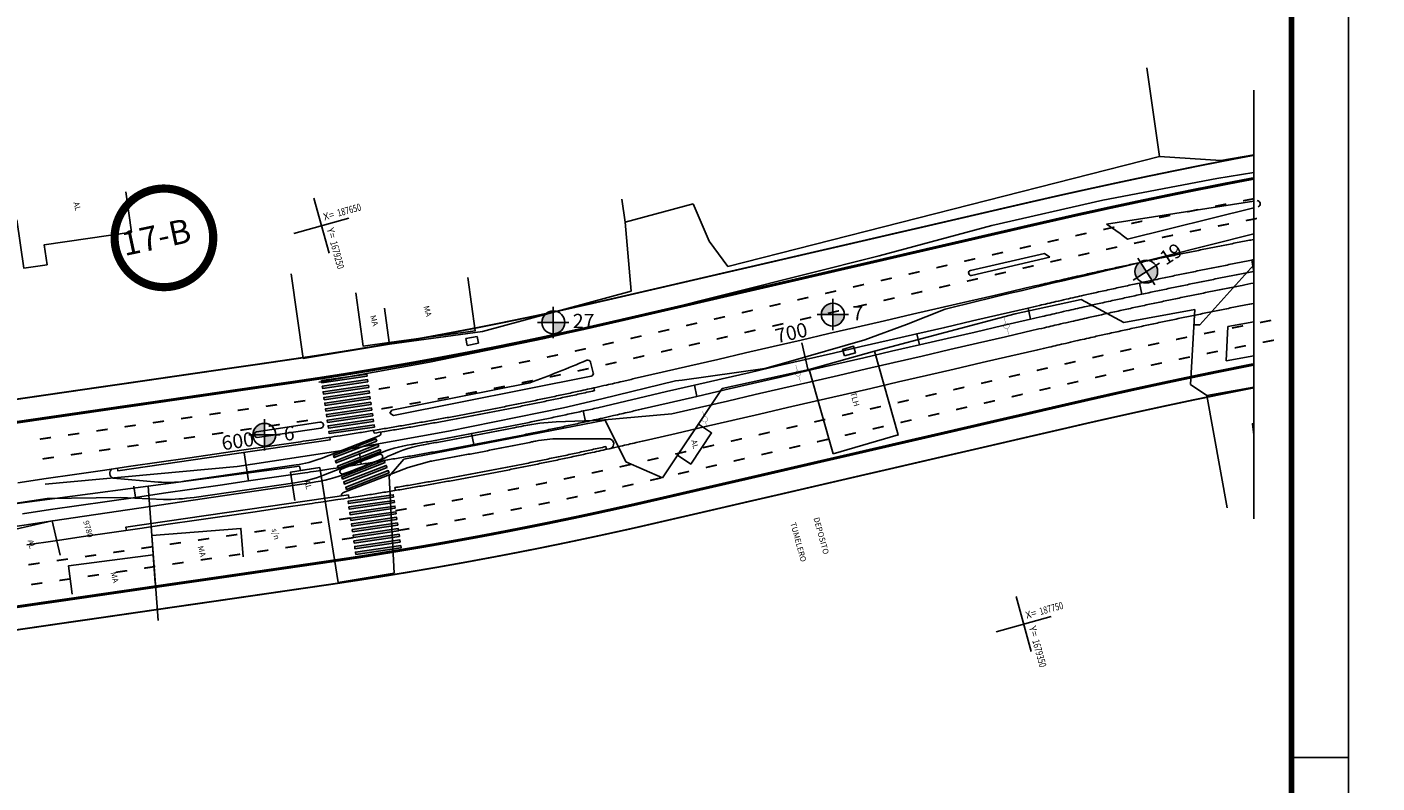
# Model space of a CAD drawing. Extents: x 190436 to 192435, y 1674931 to 1676452.
# Drawn here: x 191045 to 191282, y 1675224 to 1675356 of the extents above; entities that cross this region are included whole.
import ezdxf
from ezdxf.enums import TextEntityAlignment as Align

# ---------------------------------------------------------------- set-up
doc = ezdxf.new("R2010")
doc.units = 0
doc.header["$MEASUREMENT"] = 0
doc.layers.get('0').update_dxf_attribs({"linetype": 'CONTINUOUS'})
for name, color, linetype in [('BALT_POSTE-MADEIRA', 252, 'CONTINUOUS'), ('COORDENADAS', 7, 'CONTINUOUS'), ('EIXO_PIRES_12SET00', 7, 'CONTINUOUS'), ('SERT_DIVISAS', 251, 'CONTINUOUS'), ('SERT_EDIFICACAO', 251, 'CONTINUOUS'), ('SERT_ESTRADA', 170, 'CONTINUOUS'), ('SERT_NUMERACAO', 7, 'CONTINUOUS'), ('SERT_PARADA', 251, 'CONTINUOUS'), ('SERT_POSTE-MADEIRA', 251, 'CONTINUOUS'), ('SERT_TEXTO-EDIF', 7, 'CONTINUOUS'), ('SERTORIO_BORDO_RUA', 7, 'CONTINUOUS'), ('SERTORIO_ESTAÇAO', 7, 'CONTINUOUS'), ('SERTORIO_PASSEIO', 7, 'CONTINUOUS'), ('SERTORIO_PINT_PISTA', 7, 'CONTINUOUS'), ('SERTORIO_PROJETO', 7, 'CONTINUOUS'), ('SOND-FURO', 2, 'CONTINUOUS'), ('SOND-TEXTOR100', 20, 'CONTINUOUS'), ('TEC-FORMATO', 1, 'CONTINUOUS')]:
    doc.layers.add(name, color=color, linetype=linetype)
doc.styles.add('ROMANS', font='romans')
doc.styles.add('ROMANS-R80', font='romans.shx', dxfattribs={"height": 2})
doc.styles.add('SWIS721BLKBT', font='swissk.TTF')
doc.styles.add('X', font='ROMANS.SHX', dxfattribs={"width": 0.75, "height": 5})

# ---------------------------------------------------------------- blocks, each defined once
blk = doc.blocks.new('SOND-FUROS')
at = {"layer": 'SOND-FURO', "ltscale": 4000}
h = blk.add_hatch(color=20, dxfattribs=at)
h.paths.add_polyline_path([(0, 2, 0.414214), (-2, 0), (0, 0)])
h.paths.add_polyline_path([(2, 0), (0, 0), (0, -2, 0.414214)])
at = {"layer": 'SOND-FURO', "color": 20, "ltscale": 4000}
for p, q in [((0, 2.75), (0, -2.75)), ((-2.75, 0), (2.75, 0))]:
    blk.add_line(p, q, dxfattribs=at)
blk.add_circle((0, 0), 2, dxfattribs=at)
at = {"layer": 'SOND-TEXTOR100', "color": 20, "ltscale": 4000, "style": 'ROMANS-R80'}
blk.add_attdef('-', (3.42, -0.99), '', height=2.5, rotation=360, dxfattribs=at)
blk = doc.blocks.new('COORD')
for points in [[(0, -20), (0, 20)], [(-20, 0), (20, 0)]]:
    blk.add_lwpolyline(points)
for s, rotation, p in [('X=', 90, (-3, 3)), ('Y=', 359.99, (3, 3))]:
    blk.add_text(s, height=5, rotation=rotation).set_placement(p)
at = {"style": 'X', "width": 0.75}
blk.add_attdef('00.000', (-3.02, 13.09), '', height=5, rotation=90, dxfattribs=at)
blk.add_attdef('00.000', (12.72, 2.72), '', height=5, dxfattribs=at)
blk = doc.blocks.new('PTM')
at = {"layer": 'BALT_POSTE-MADEIRA', "const_width": 0.05}
for points in [[(-1.5, 0), (-0.48, 0)], [(0.48, 0), (1.5, 0)]]:
    blk.add_lwpolyline(points, dxfattribs=at)
blk.add_lwpolyline([(-0.48, 0, 1), (0.48, 0, 1)], format="xyb", close=True, dxfattribs=at)
blk = doc.blocks.new('PINTURA-PISTA')
at = {"const_width": 0.3}
blk.add_lwpolyline([(0, 0), (2, 0)], dxfattribs=at)
blk = doc.blocks.new('A$C10BA25B9')
at = {"layer": 'EIXO_PIRES_12SET00', "ltscale": 4000}
blk.add_lwpolyline([(1189.85, 271.82, 0), (1191.4, 274.76, -0.000001)], format="xyb", dxfattribs=at)
at = {"layer": 'SERTORIO_PROJETO', "ltscale": 4000}
for points in [[(1184.98, 274.38, 0), (1186.53, 277.32, -0.000001)], [(1194.71, 269.26, 0), (1196.26, 272.2, -0.000001)]]:
    blk.add_lwpolyline(points, format="xyb", dxfattribs=at)

msp = doc.modelspace()

# ---------------------------------------------------------------- hatches: boundary and pattern name
at = {"layer": 'SERTORIO_ESTAÇAO', "ltscale": 4000}
for points in [[(191096.92, 1675294.4), (191096.97, 1675294), (191104.89, 1675295.15), (191104.83, 1675295.54)], [(191097.06, 1675293.41), (191097.12, 1675293.01), (191105.03, 1675294.16), (191104.98, 1675294.56)], [(191105.18, 1675293.17), (191105.12, 1675293.57), (191097.2, 1675292.42), (191097.26, 1675292.02)], [(191097.35, 1675291.43), (191097.4, 1675291.03), (191105.32, 1675292.18), (191105.26, 1675292.58)], [(191105.46, 1675291.19), (191105.41, 1675291.59), (191097.49, 1675290.44), (191097.55, 1675290.04)], [(191097.63, 1675289.45), (191097.69, 1675289.05), (191105.61, 1675290.2), (191105.55, 1675290.6)], [(191097.78, 1675288.46), (191097.83, 1675288.06), (191105.75, 1675289.21), (191105.69, 1675289.61)], [(191105.9, 1675288.22), (191105.84, 1675288.62), (191097.92, 1675287.47), (191097.98, 1675287.07)], [(191098.06, 1675286.48), (191098.12, 1675286.08), (191106.04, 1675287.23), (191105.98, 1675287.63)], [(191098.21, 1675285.49), (191098.27, 1675285.09), (191106.18, 1675286.24), (191106.12, 1675286.64)], [(191106.59, 1675283.8), (191106.45, 1675284.17), (191098.99, 1675281.27), (191099.14, 1675280.9)], [(191106.96, 1675282.87), (191106.81, 1675283.24), (191099.35, 1675280.34), (191099.5, 1675279.97)], [(191107.32, 1675281.94), (191107.17, 1675282.31), (191099.72, 1675279.41), (191099.86, 1675279.04)], [(191108.07, 1675280.02), (191107.92, 1675280.39), (191100.47, 1675277.49), (191100.61, 1675277.12)], [(191108.4, 1675279.17), (191108.25, 1675279.54), (191100.8, 1675276.64), (191100.94, 1675276.26)], [(191108.76, 1675278.23), (191108.61, 1675278.61), (191101.16, 1675275.71), (191101.3, 1675275.33)], [(191101.58, 1675273.24), (191101.64, 1675272.85), (191109.55, 1675273.99), (191109.49, 1675274.39)], [(191109.7, 1675273.01), (191109.64, 1675273.4), (191101.72, 1675272.25), (191101.78, 1675271.86)], [(191109.78, 1675272.41), (191101.87, 1675271.26), (191101.92, 1675270.87), (191109.84, 1675272.02)], [(191109.93, 1675271.42), (191102.01, 1675270.27), (191102.07, 1675269.88), (191109.98, 1675271.03)], [(191110.07, 1675270.43), (191102.15, 1675269.28), (191102.21, 1675268.89), (191110.13, 1675270.04)], [(191110.21, 1675269.44), (191102.3, 1675268.29), (191102.35, 1675267.9), (191110.27, 1675269.05)], [(191110.36, 1675268.45), (191102.44, 1675267.3), (191102.5, 1675266.91), (191110.41, 1675268.06)], [(191110.5, 1675267.46), (191102.58, 1675266.31), (191102.64, 1675265.92), (191110.56, 1675267.07)], [(191110.64, 1675266.47), (191102.73, 1675265.32), (191102.78, 1675264.93), (191110.7, 1675266.08)], [(191110.79, 1675265.48), (191102.87, 1675264.33), (191102.93, 1675263.94), (191110.85, 1675265.09)]]:
    msp.add_hatch(color=256, dxfattribs=at).paths.add_polyline_path(points)

# ---------------------------------------------------------------- linework, layer by layer
at = {"color": 1, "ltscale": 4000, "const_width": 1.44}
msp.add_lwpolyline([(191060.77, 1675318.08, 1), (191077.85, 1675320.72, 1)], format="xyb", close=True, dxfattribs=at)
at = {"layer": 'EIXO_PIRES_12SET00', "ltscale": 4000}
for points in [[(191260.24, 1675313.52), (191259.86, 1675315.49)], [(191240.64, 1675309.53), (191240.22, 1675311.48)], [(191221.14, 1675305.15), (191220.69, 1675307.1)], [(191182.17, 1675296.13), (191181.04, 1675301.01)], [(191201.65, 1675300.64), (191201.2, 1675302.59)], [(191162.68, 1675291.63), (191162.23, 1675293.57)], [(191143.18, 1675287.17), (191142.75, 1675289.12)], [(191123.58, 1675283.17), (191123.21, 1675285.14)], [(191084.11, 1675276.8), (191083.39, 1675281.75)], [(191103.88, 1675279.74), (191103.57, 1675281.72)], [(191064.32, 1675273.93), (191064.03, 1675275.91)]]:
    msp.add_lwpolyline(points, dxfattribs=at)
msp.add_lwpolyline([(191044.52, 1675271.06), (191049.47, 1675271.78), (191054.42, 1675272.5), (191059.37, 1675273.21), (191064.32, 1675273.93), (191069.26, 1675274.65), (191074.21, 1675275.37), (191079.16, 1675276.09), (191084.11, 1675276.8), (191089.06, 1675277.52), (191094.01, 1675278.24, 0.000837), (191096, 1675278.53, 0.000568), (191098.94, 1675278.97, 0.001215), (191101.03, 1675279.29, 0.000892), (191103.88, 1675279.74, 0.000894), (191106.35, 1675280.14, 0.000893), (191108.81, 1675280.55, 0.000893), (191111.28, 1675280.96, 0.000893), (191113.74, 1675281.39, 0.000893), (191116.21, 1675281.82, 0.000893), (191118.67, 1675282.26, 0.000893), (191121.13, 1675282.71, 0.000893), (191123.58, 1675283.17, 0.000893), (191126.04, 1675283.64, 0.000893), (191128.49, 1675284.12, 0.000893), (191130.94, 1675284.6, 0.000893), (191133.4, 1675285.1, 0.000893), (191135.84, 1675285.6, 0.000893), (191138.29, 1675286.12, 0.000893), (191140.77, 1675286.64, 0.000915), (191143.18, 1675287.17, 0.000871), (191146.17, 1675287.82, 0.001373), (191148.06, 1675288.25, 0.000328), (191150.82, 1675288.88, 0.000425), (191152.94, 1675289.37), (191157.81, 1675290.5), (191162.68, 1675291.63), (191167.56, 1675292.75), (191172.43, 1675293.88), (191177.3, 1675295.01), (191182.17, 1675296.13), (191187.04, 1675297.26), (191191.91, 1675298.39), (191196.78, 1675299.52), (191201.65, 1675300.64), (191206.53, 1675301.77), (191211.4, 1675302.9), (191216.27, 1675304.02), (191221.14, 1675305.15, -0.000038), (191223.13, 1675305.61, -0.000027), (191226, 1675306.27, -0.000869), (191227.83, 1675306.69, -0.000522), (191230.88, 1675307.38, -0.000728), (191233.13, 1675307.89, -0.000625), (191235.76, 1675308.47, -0.000625), (191238.2, 1675309, -0.000625), (191240.64, 1675309.53, -0.000625), (191243.09, 1675310.05, -0.000625), (191245.53, 1675310.56, -0.000625), (191247.98, 1675311.07, -0.000625), (191250.43, 1675311.57, -0.000625), (191252.88, 1675312.07, -0.000625), (191255.33, 1675312.56, -0.000625), (191257.79, 1675313.04, -0.000623), (191260.23, 1675313.52, -0.000625)], format="xyb", dxfattribs=at)
at = {"layer": 'SERT_DIVISAS'}
for p, q in [((191243.71, 1675333.67), (191241.5, 1675349.18)), ((191254.43, 1675332.93), (191260.23, 1675333.92)), ((191168.09, 1675314.38), (191243.71, 1675333.67)), ((191243.71, 1675333.67), (191254.43, 1675332.93)), ((191150.1, 1675322.15), (191149.52, 1675326.2)), ((191150.1, 1675322.15), (191162, 1675325.35)), ((191162, 1675325.35), (191164.85, 1675318.82)), ((191150.1, 1675322.15), (191151.17, 1675310.03)), ((191164.85, 1675318.82), (191168.09, 1675314.38)), ((191093.7, 1675298.28), (191091.59, 1675313.12)), ((191260.23, 1675314.67), (191250.78, 1675304.14)), ((191151.17, 1675310.03), (191125.12, 1675302.99)), ((191229.97, 1675308.6), (191218.44, 1675306.1)), ((191237.49, 1675304.57), (191229.97, 1675308.6)), ((191218.44, 1675306.1), (191193.81, 1675299.54)), ((191249.93, 1675306.87), (191237.49, 1675304.57)), ((191249.93, 1675306.87), (191249.14, 1675293.72)), ((191250.78, 1675304.14), (191249.77, 1675304.14)), ((191125.12, 1675302.99), (191108.83, 1675300.76)), ((191093.7, 1675298.28), (191108.83, 1675300.76)), ((191182.33, 1675296.31), (191167.1, 1675293.02)), ((191249.14, 1675293.72), (191252.01, 1675291.76)), ((191167.1, 1675293.02), (191156.64, 1675277.33)), ((191252.01, 1675291.76), (191260.23, 1675293.26)), ((191252.01, 1675291.76), (191255.58, 1675272.08)), ((191146.58, 1675287.43), (191111.32, 1675280.63)), ((191150.2, 1675280.13), (191146.58, 1675287.43)), ((191111.32, 1675280.63), (191108.74, 1675277.64)), ((191150.2, 1675280.13), (191156.64, 1675277.33)), ((191093.05, 1675279.42), (191066.56, 1675275.87)), ((191093.23, 1675278.62), (191093.05, 1675279.42)), ((191096.62, 1675279.16), (191093.23, 1675278.62)), ((191096.62, 1675279.16), (191099.81, 1675259.03)), ((191109.67, 1675260.67), (191108.74, 1675277.64)), ((191066.56, 1675275.87), (191039.56, 1675272.33)), ((191066.56, 1675275.87), (191068.28, 1675252.34)), ((191109.67, 1675260.67), (191099.81, 1675259.03))]:
    msp.add_line(p, q, dxfattribs=at)
at = {"layer": 'SERT_EDIFICACAO'}
for points in [[(191043.56, 1675322.58), (191044.77, 1675314.11), (191048.85, 1675314.69), (191048.35, 1675318.2), (191063.63, 1675320.37), (191062.62, 1675327.46)], [(191107.97, 1675307.08), (191108.79, 1675301.07), (191123.83, 1675303.13), (191122.55, 1675312.48)], [(191102.95, 1675309.75), (191104.23, 1675300.41), (191108.79, 1675301.07)], [(191260.23, 1675284.91), (191259.98, 1675286.84), (191260.23, 1675286.88)], [(191092.24, 1675273.4), (191091.46, 1675278.34), (191096.62, 1675279.16), (191097.37, 1675274.41)], [(191041.8, 1675261.43), (191040.51, 1675267.71), (191049.75, 1675269.81), (191051.12, 1675263.81)], [(191067.55, 1675262.26), (191067.19, 1675267.24), (191082.81, 1675268.48), (191083.21, 1675263.49)], [(191067.8, 1675258.87), (191067.44, 1675263.86), (191052.62, 1675261.94), (191053.26, 1675256.98)]]:
    msp.add_lwpolyline(points, dxfattribs=at)
for points in [[(191186.53, 1675281.57), (191182.33, 1675296.31), (191193.81, 1675299.54), (191197.96, 1675284.86)], [(191162.93, 1675286.76), (191159.29, 1675281.31), (191161.61, 1675279.76), (191165.24, 1675285.21)]]:
    msp.add_lwpolyline(points, close=True, dxfattribs=at)
at = {"layer": 'SERT_ESTRADA'}
for p, q in [((191253.75, 1675329.78), (191233.79, 1675325.98)), ((191260.23, 1675330.85), (191253.75, 1675329.78)), ((191233.79, 1675325.98), (191214.34, 1675321.56)), ((191260.23, 1675325.83), (191234.43, 1675321.79)), ((191238.09, 1675319.17), (191260.23, 1675324.67)), ((191214.34, 1675321.56), (191194.61, 1675316.27)), ((191236.6, 1675314.15), (191260.23, 1675320.12)), ((191155.54, 1675306.45), (191194.61, 1675316.27)), ((191223.56, 1675316.68), (191210.59, 1675313.7)), ((191210.8, 1675312.78), (191224.51, 1675316.02)), ((191224.51, 1675316.02), (191223.56, 1675316.68)), ((191135.96, 1675301.74), (191155.54, 1675306.45)), ((191206.15, 1675306.89), (191199.37, 1675304.22)), ((191199.37, 1675304.22), (191192.11, 1675301.54)), ((191255.41, 1675297.87), (191255.67, 1675303.86)), ((191255.67, 1675303.86), (191260.23, 1675304.66)), ((191115.82, 1675297.61), (191135.96, 1675301.74)), ((191192.11, 1675301.54), (191178.71, 1675297.67)), ((191255.41, 1675297.87), (191260.23, 1675298.7)), ((191096.42, 1675294.13), (191115.82, 1675297.61)), ((191144.06, 1675297.61), (191144.53, 1675295.77)), ((191160.1, 1675294.46), (191174.55, 1675296.51)), ((191174.55, 1675296.51), (191178.71, 1675297.67)), ((191109.26, 1675289.22), (191133.4, 1675294.02)), ((191109.55, 1675288.27), (191144.14, 1675295.15)), ((191146, 1675291.22), (191158.91, 1675294.34)), ((191158.91, 1675294.34), (191160.1, 1675294.46)), ((191108.89, 1675288.68), (191109.26, 1675289.22)), ((191119.19, 1675285.5), (191139.33, 1675289.64)), ((191139.33, 1675289.64), (191146, 1675291.22)), ((191085.52, 1675285.42), (191096.65, 1675287.1)), ((191109.55, 1675288.27), (191108.89, 1675288.68)), ((191096.8, 1675286.07), (191085.67, 1675284.42)), ((191099.79, 1675282.03), (191119.19, 1675285.5)), ((191082.15, 1675279.35), (191099.79, 1675282.03)), ((191048.48, 1675276.24), (191082.15, 1675279.35))]:
    msp.add_line(p, q, dxfattribs=at)
for centre, radius, start, end in [((191260.82, 1675325.37), 0.548, 290.2416, 88.2391), ((191208.97, 1675282.38), 46.92, 51.6395, 57.1433), ((191569.34, 1673852.07), 1499.46, 102.82122, 104.01729), ((191210.75, 1675313.25), 0.474, 110.2799, 275.5971), ((191075.63, 1675455.44), 171.44, 289.6896, 293.2727), ((191143.57, 1675297.48), 0.5, 14.3968, 113.2727), ((191144.04, 1675295.64), 0.5, 281.2467, 14.3968), ((191096.75, 1675286.59), 0.521, 275.8884, 100.9353), ((191085.66, 1675284.93), 0.509, 106.874, 270.3056)]:
    msp.add_arc(centre, radius, start, end, dxfattribs=at)
at = {"layer": 'SERT_PARADA'}
for points in [[(191124.17, 1675302.14), (191122.21, 1675301.74), (191122.45, 1675300.56), (191124.41, 1675300.97)], [(191188.52, 1675298.7), (191190.44, 1675299.25), (191190.11, 1675300.41), (191188.19, 1675299.85)]]:
    msp.add_lwpolyline(points, close=True, dxfattribs=at)
at = {"layer": 'SERTORIO_BORDO_RUA', "ltscale": 4000, "const_width": 0.5}
for points in [[(191042.23, 1675286.89), (191047.17, 1675287.61), (191052.12, 1675288.33), (191057.07, 1675289.05), (191062.02, 1675289.77), (191066.97, 1675290.48), (191071.92, 1675291.2), (191081.81, 1675292.64), (191086.76, 1675293.36), (191091.71, 1675294.07, 0.000837), (191093.65, 1675294.36, 0.000568), (191096.55, 1675294.79, 0.001215), (191098.57, 1675295.1, 0.000892), (191101.36, 1675295.54, 0.000894), (191103.77, 1675295.93, 0.000893), (191106.18, 1675296.33, 0.000893), (191108.59, 1675296.74, 0.000893), (191111, 1675297.15, 0.000893), (191113.4, 1675297.57, 0.000893), (191115.81, 1675298.01, 0.000893), (191118.21, 1675298.45, 0.000893), (191120.61, 1675298.9, 0.000893), (191123.01, 1675299.35, 0.000893), (191125.41, 1675299.82, 0.000893), (191127.81, 1675300.29, 0.000893), (191130.2, 1675300.78, 0.000893), (191132.59, 1675301.27, 0.000893), (191134.98, 1675301.77, 0.000893), (191137.4, 1675302.29, 0.000915), (191139.76, 1675302.8, 0.000871), (191142.69, 1675303.44, 0.001373), (191144.5, 1675303.85, 0.000328), (191147.24, 1675304.48, 0.000425), (191149.34, 1675304.96), (191154.21, 1675306.09), (191159.08, 1675307.21), (191163.95, 1675308.34), (191168.82, 1675309.47), (191173.69, 1675310.6), (191178.56, 1675311.72), (191183.43, 1675312.85), (191188.31, 1675313.98), (191193.18, 1675315.1), (191198.05, 1675316.23), (191202.92, 1675317.36), (191207.79, 1675318.48), (191212.66, 1675319.61), (191217.52, 1675320.73, -0.000039), (191219.53, 1675321.2, -0.000027), (191222.4, 1675321.86, -0.000869), (191224.28, 1675322.29, -0.000522), (191227.36, 1675322.99, -0.000728), (191229.66, 1675323.51, -0.000625), (191232.33, 1675324.09, -0.000625), (191234.81, 1675324.64, -0.000625), (191237.29, 1675325.17, -0.000625), (191239.77, 1675325.7, -0.000625), (191242.26, 1675326.22, -0.000625), (191244.75, 1675326.74, -0.000625), (191247.23, 1675327.25, -0.000625), (191249.72, 1675327.76, -0.000625), (191252.22, 1675328.25, -0.000625), (191254.71, 1675328.75, -0.000625), (191257.2, 1675329.23, -0.000625), (191259.87, 1675329.74, -0.000112), (191260.23, 1675329.81, -0.000527)], [(191041.87, 1675254.51), (191046.82, 1675255.23), (191051.77, 1675255.94), (191056.72, 1675256.66), (191061.67, 1675257.38), (191066.61, 1675258.1), (191071.56, 1675258.82), (191076.51, 1675259.53), (191086.41, 1675260.97), (191091.36, 1675261.69), (191096.3, 1675262.41, 0.000837), (191098.35, 1675262.71, 0.000568), (191101.33, 1675263.15, 0.001215), (191103.5, 1675263.48, 0.000892), (191106.4, 1675263.94, 0.000894), (191108.92, 1675264.35, 0.000893), (191111.45, 1675264.77, 0.000893), (191113.97, 1675265.19, 0.000893), (191116.49, 1675265.62, 0.000893), (191119.01, 1675266.07, 0.000893), (191121.52, 1675266.52, 0.000893), (191124.04, 1675266.98, 0.000893), (191126.55, 1675267.45, 0.000893), (191129.06, 1675267.93, 0.000893), (191131.57, 1675268.42, 0.000893), (191134.08, 1675268.92, 0.000893), (191136.59, 1675269.42, 0.000893), (191139.09, 1675269.94, 0.000893), (191141.6, 1675270.46, 0.000893), (191144.13, 1675271, 0.000915), (191146.6, 1675271.54, 0.000871), (191149.64, 1675272.21, 0.001373), (191151.62, 1675272.65, 0.000328), (191154.4, 1675273.29, 0.000425), (191156.55, 1675273.78), (191161.42, 1675274.91), (191166.29, 1675276.04), (191171.16, 1675277.16), (191176.03, 1675278.29), (191180.9, 1675279.42), (191185.78, 1675280.55), (191190.65, 1675281.67), (191195.52, 1675282.8), (191200.39, 1675283.93), (191205.26, 1675285.05), (191210.13, 1675286.18), (191215, 1675287.31), (191219.88, 1675288.43), (191224.73, 1675289.56, -0.000039), (191226.73, 1675290.02, -0.000027), (191229.6, 1675290.68, -0.000869), (191231.38, 1675291.09, -0.000522), (191234.39, 1675291.77, -0.000728), (191236.6, 1675292.27, -0.000625), (191239.19, 1675292.84, -0.000625), (191241.59, 1675293.36, -0.000625), (191244, 1675293.88, -0.000625), (191246.4, 1675294.39, -0.000625), (191248.81, 1675294.9, -0.000625), (191251.22, 1675295.4, -0.000625), (191253.63, 1675295.9, -0.000625), (191256.04, 1675296.38, -0.000625), (191258.45, 1675296.87, -0.000462), (191260.23, 1675297.22, -0.000625)]]:
    msp.add_lwpolyline(points, format="xyb", dxfattribs=at)
at = {"layer": 'SERTORIO_ESTAÇAO', "ltscale": 4000}
for points in [[(191104.89, 1675295.15), (191096.97, 1675294), (191096.92, 1675294.4), (191104.83, 1675295.54)], [(191105.03, 1675294.16), (191097.12, 1675293.01), (191097.06, 1675293.41), (191104.98, 1675294.56)], [(191105.18, 1675293.17), (191097.26, 1675292.02), (191097.2, 1675292.42), (191105.12, 1675293.57)], [(191105.32, 1675292.18), (191097.4, 1675291.03), (191097.35, 1675291.43), (191105.26, 1675292.58)], [(191105.46, 1675291.19), (191097.55, 1675290.04), (191097.49, 1675290.44), (191105.41, 1675291.59)], [(191105.61, 1675290.2), (191097.69, 1675289.05), (191097.63, 1675289.45), (191105.55, 1675290.6)], [(191105.75, 1675289.21), (191097.83, 1675288.06), (191097.78, 1675288.46), (191105.69, 1675289.61)], [(191105.9, 1675288.22), (191097.98, 1675287.07), (191097.92, 1675287.47), (191105.84, 1675288.62)], [(191106.04, 1675287.23), (191098.12, 1675286.08), (191098.06, 1675286.48), (191105.98, 1675287.63)], [(191106.18, 1675286.24), (191098.27, 1675285.09), (191098.21, 1675285.49), (191106.12, 1675286.64)], [(191106.59, 1675283.8), (191099.14, 1675280.9), (191098.99, 1675281.27), (191106.45, 1675284.17)], [(191106.96, 1675282.87), (191099.5, 1675279.97), (191099.35, 1675280.34), (191106.81, 1675283.24)], [(191107.32, 1675281.94), (191099.86, 1675279.04), (191099.72, 1675279.41), (191107.17, 1675282.31)], [(191108.07, 1675280.02), (191100.61, 1675277.12), (191100.47, 1675277.49), (191107.92, 1675280.39)], [(191108.4, 1675279.17), (191100.94, 1675276.26), (191100.8, 1675276.64), (191108.25, 1675279.54)], [(191108.76, 1675278.23), (191101.3, 1675275.33), (191101.16, 1675275.71), (191108.61, 1675278.61)], [(191109.55, 1675273.99), (191101.64, 1675272.85), (191101.58, 1675273.24), (191109.49, 1675274.39)], [(191109.7, 1675273.01), (191101.78, 1675271.86), (191101.72, 1675272.25), (191109.64, 1675273.4)], [(191109.84, 1675272.02), (191101.92, 1675270.87), (191101.87, 1675271.26), (191109.78, 1675272.41)], [(191109.98, 1675271.03), (191102.07, 1675269.88), (191102.01, 1675270.27), (191109.93, 1675271.42)], [(191110.13, 1675270.04), (191102.21, 1675268.89), (191102.15, 1675269.28), (191110.07, 1675270.43)], [(191110.27, 1675269.05), (191102.35, 1675267.9), (191102.3, 1675268.29), (191110.21, 1675269.44)], [(191110.41, 1675268.06), (191102.5, 1675266.91), (191102.44, 1675267.3), (191110.36, 1675268.45)], [(191110.56, 1675267.07), (191102.64, 1675265.92), (191102.58, 1675266.31), (191110.5, 1675267.46)], [(191110.7, 1675266.08), (191102.78, 1675264.93), (191102.73, 1675265.32), (191110.64, 1675266.47)], [(191110.85, 1675265.09), (191102.93, 1675263.94), (191102.87, 1675264.33), (191110.79, 1675265.48)]]:
    msp.add_lwpolyline(points, close=True, dxfattribs=at)
for points in [[(191097.06, 1675293.41), (191104.98, 1675294.56)], [(191097.49, 1675290.44), (191105.41, 1675291.59)], [(191097.92, 1675287.47), (191105.84, 1675288.62)], [(191098.35, 1675284.5), (191098.42, 1675284), (191061.22, 1675278.6), (191061.16, 1675279.03)], [(191106.12, 1675285.17), (191106.04, 1675285.66)], [(191062.74, 1675268.14), (191062.65, 1675268.71), (191101.63, 1675274.36), (191101.71, 1675273.83)], [(191101.72, 1675272.25), (191109.64, 1675273.4)], [(191102.15, 1675269.28), (191110.07, 1675270.43)], [(191102.58, 1675266.31), (191110.5, 1675267.46)]]:
    msp.add_lwpolyline(points, dxfattribs=at)
at = {"layer": 'SERTORIO_ESTAÇAO'}
for points in [[(191157.36, 1675292.45), (191145.35, 1675289.61, -0.000784), (191142.76, 1675289.07, -0.000915), (191140.36, 1675288.55, -0.000893), (191137.89, 1675288.02, -0.000893), (191135.45, 1675287.51, -0.000893), (191133.01, 1675287.01, -0.000893), (191130.56, 1675286.52, -0.000893), (191128.12, 1675286.03, -0.000893), (191125.67, 1675285.56, -0.000893), (191123.22, 1675285.09, -0.000893), (191120.77, 1675284.63, -0.000893), (191118.32, 1675284.18, -0.000893), (191115.86, 1675283.74, -0.000893), (191113.41, 1675283.31, -0.000225), (191112.79, 1675283.2), (191112.67, 1675283.18, 0.064855), (191106.74, 1675281.49), (191106.6, 1675281.44, 0.004205), (191106.12, 1675281.26), (191097.29, 1675277.82, -0.056784), (191092.22, 1675276.48), (191074.59, 1675273.93, -0.0384), (191069.24, 1675273.56), (191061.7, 1675273.91), (191048.85, 1675273.71)], [(191049.84, 1675269.81), (191095.07, 1675276.49, 0.056784), (191101.64, 1675278.22), (191107.71, 1675280.68), (191107.78, 1675280.7, -0.08017), (191114.74, 1675283.14), (191114.86, 1675283.16, 0.00039), (191115.93, 1675283.35, 0.000893), (191118.39, 1675283.79, 0.000893), (191120.84, 1675284.24, 0.000893), (191123.3, 1675284.7, 0.000893), (191125.75, 1675285.16, 0.000893), (191128.19, 1675285.64, 0.000893), (191130.64, 1675286.12, 0.00061), (191132.31, 1675286.46), (191132.35, 1675286.47, -0.040748), (191138.03, 1675287.14), (191144.56, 1675287.39), (191145.87, 1675287.44), (191158.26, 1675288.55)]]:
    msp.add_lwpolyline(points, format="xyb", dxfattribs=at)
at = {"layer": 'SERTORIO_ESTAÇAO', "ltscale": 4000}
for points in [[(191106.12, 1675285.17, 0.000681), (191107.99, 1675285.48, 0.000893), (191110.44, 1675285.89, 0.000893), (191112.89, 1675286.31, 0.000893), (191115.33, 1675286.74, 0.000893), (191117.77, 1675287.18, 0.000893), (191120.21, 1675287.63, 0.000893), (191122.65, 1675288.09, 0.000893), (191125.09, 1675288.55, 0.000893), (191127.53, 1675289.03, 0.000893), (191129.96, 1675289.51, 0.000893), (191132.4, 1675290, 0.000893), (191134.83, 1675290.5, 0.000893), (191137.26, 1675291.01, 0.000893), (191139.72, 1675291.53, 0.000915), (191142.11, 1675292.05, 0.000769), (191144.73, 1675292.63), (191144.62, 1675293.12)], [(191060.26, 1675278.9, 0.647816), (191060.44, 1675277.27), (191068.32, 1675276.61, 0.056784), (191072.84, 1675276.75), (191092.45, 1675279.6, 0.056784), (191096.83, 1675280.75), (191106.99, 1675284.71, 0.385555), (191107.32, 1675285.37)], [(191147.6, 1675282.51, 0.707917), (191147.41, 1675284.2), (191138.42, 1675284.19, 0.049865), (191134.46, 1675283.79, -0.000279), (191133.69, 1675283.63, -0.000893), (191131.24, 1675283.13, -0.000893), (191128.78, 1675282.65, -0.000893), (191126.32, 1675282.17, -0.000893), (191123.86, 1675281.7, -0.000893), (191121.4, 1675281.24, -0.000893), (191118.93, 1675280.79, -0.000893), (191116.47, 1675280.34, -0.000168), (191116, 1675280.26), (191115.86, 1675280.24), (191115.85, 1675280.23), (191115.83, 1675280.23), (191115.82, 1675280.23), (191112.09, 1675279.18), (191100.77, 1675274.78, 0.347031), (191100.43, 1675274.19, 0.347031)], [(191109.89, 1675275.15), (191109.79, 1675275.64, 0.000839), (191112.12, 1675276.03, 0.000893), (191114.6, 1675276.46, 0.000893), (191117.08, 1675276.9, 0.000893), (191119.56, 1675277.34, 0.000893), (191122.04, 1675277.8, 0.000893), (191124.51, 1675278.26, 0.000893), (191126.98, 1675278.73, 0.000893), (191129.46, 1675279.21, 0.000893), (191131.93, 1675279.7, 0.000893), (191134.39, 1675280.2, 0.000893), (191136.86, 1675280.71, 0.000893), (191139.32, 1675281.22, 0.000893), (191141.82, 1675281.75, 0.000915), (191144.25, 1675282.28, 0.000722), (191146.74, 1675282.83), (191146.85, 1675282.34)]]:
    msp.add_lwpolyline(points, format="xyb", dxfattribs=at)
msp.add_lwpolyline([(191100.73, 1675278.04, 0.007042), (191107.35, 1675280.61, 1), (191107.03, 1675281.45, 0.007042), (191100.41, 1675278.87, 1)], format="xyb", close=True, dxfattribs=at)
at = {"layer": 'SERTORIO_PASSEIO', "ltscale": 4000, "const_width": 0.3}
msp.add_lwpolyline([(191041.65, 1675290.85), (191046.6, 1675291.57), (191051.55, 1675292.29), (191056.5, 1675293.01), (191061.44, 1675293.72), (191066.39, 1675294.44), (191071.34, 1675295.16), (191076.29, 1675295.88), (191081.24, 1675296.6), (191086.19, 1675297.31), (191091.1, 1675298.03), (191095.93, 1675298.74), (191100.73, 1675299.49), (191105.52, 1675300.27), (191110.31, 1675301.09), (191115.09, 1675301.94), (191119.87, 1675302.83), (191124.64, 1675303.74), (191129.4, 1675304.7), (191134.16, 1675305.68), (191138.91, 1675306.7), (191143.65, 1675307.76), (191148.45, 1675308.86), (191153.3, 1675309.98), (191158.18, 1675311.11), (191163.05, 1675312.24), (191167.92, 1675313.37), (191172.79, 1675314.49), (191177.66, 1675315.62), (191182.53, 1675316.75), (191187.4, 1675317.87), (191192.28, 1675319), (191197.15, 1675320.13), (191202.02, 1675321.25), (191206.89, 1675322.38), (191211.76, 1675323.51), (191216.63, 1675324.64), (191221.53, 1675325.77), (191226.49, 1675326.9), (191231.47, 1675328), (191236.45, 1675329.08), (191241.44, 1675330.14), (191246.44, 1675331.17), (191251.44, 1675332.18), (191256.44, 1675333.16), (191260.23, 1675333.88)], dxfattribs=at)
msp.add_lwpolyline([(191042.45, 1675250.55), (191047.4, 1675251.27), (191052.34, 1675251.99), (191057.29, 1675252.7), (191062.24, 1675253.42), (191067.19, 1675254.14), (191072.14, 1675254.86), (191077.08, 1675255.57), (191086.98, 1675257.01), (191091.93, 1675257.73), (191096.88, 1675258.45, 0.000837), (191098.94, 1675258.75, 0.000568), (191101.92, 1675259.2, 0.001215), (191104.11, 1675259.53, 0.000892), (191107.03, 1675259.99, 0.000894), (191109.57, 1675260.4, 0.000893), (191112.11, 1675260.82, 0.000893), (191114.64, 1675261.25, 0.000893), (191117.18, 1675261.68, 0.000893), (191119.71, 1675262.13, 0.000893), (191122.24, 1675262.58, 0.000893), (191124.77, 1675263.05, 0.000893), (191127.3, 1675263.52, 0.000893), (191129.82, 1675264, 0.000893), (191132.35, 1675264.49, 0.000893), (191134.87, 1675264.99, 0.000893), (191137.39, 1675265.5, 0.000893), (191139.91, 1675266.02, 0.000893), (191142.42, 1675266.55, 0.000893), (191144.97, 1675267.09, 0.000915), (191147.45, 1675267.63, 0.000871), (191150.51, 1675268.3, 0.001373), (191152.51, 1675268.75, 0.000328), (191155.29, 1675269.39, 0.000425), (191157.45, 1675269.89), (191162.32, 1675271.01), (191167.19, 1675272.14), (191172.06, 1675273.27), (191176.94, 1675274.39), (191181.81, 1675275.52), (191186.68, 1675276.65), (191191.55, 1675277.78), (191196.42, 1675278.9), (191201.29, 1675280.03), (191206.16, 1675281.16), (191211.03, 1675282.28), (191215.91, 1675283.41), (191220.78, 1675284.54), (191225.64, 1675285.66, -0.000039), (191227.64, 1675286.12, -0.000027), (191230.5, 1675286.79, -0.000869), (191232.26, 1675287.19, -0.000522), (191235.27, 1675287.87, -0.000728), (191237.47, 1675288.36, -0.000625), (191240.05, 1675288.93, -0.000625), (191242.44, 1675289.45, -0.000625), (191244.83, 1675289.97, -0.000625), (191247.23, 1675290.48, -0.000625), (191249.63, 1675290.99, -0.000625), (191252.03, 1675291.48, -0.000625), (191254.43, 1675291.98, -0.000625), (191256.83, 1675292.46, -0.000625), (191259.23, 1675292.94, -0.000261), (191260.23, 1675293.14, -0.000625)], format="xyb", dxfattribs=at)
at = {"layer": 'SERTORIO_PROJETO', "ltscale": 4000}
for points in [[(191043.73, 1675276.5), (191048.68, 1675277.22), (191053.63, 1675277.94), (191058.58, 1675278.66), (191063.53, 1675279.37), (191068.48, 1675280.09), (191073.42, 1675280.81), (191083.32, 1675282.25), (191088.27, 1675282.96), (191093.22, 1675283.68, 0.000837), (191095.19, 1675283.97, 0.000568), (191098.12, 1675284.41, 0.001215), (191100.19, 1675284.73, 0.000892), (191103.01, 1675285.17, 0.000894), (191105.46, 1675285.57, 0.000893), (191107.91, 1675285.97, 0.000893), (191110.36, 1675286.38, 0.000893), (191112.8, 1675286.81, 0.000893), (191115.24, 1675287.24, 0.000893), (191117.68, 1675287.67, 0.000893), (191120.12, 1675288.12, 0.000893), (191122.56, 1675288.58, 0.000893), (191125, 1675289.04, 0.000893), (191127.43, 1675289.52, 0.000893), (191129.87, 1675290, 0.000893), (191132.3, 1675290.49, 0.000893), (191134.73, 1675290.99, 0.000893), (191137.15, 1675291.5, 0.000893), (191139.61, 1675292.02, 0.000915), (191142, 1675292.54, 0.000871), (191144.97, 1675293.19, 0.001373), (191146.84, 1675293.61, 0.000328), (191149.59, 1675294.24, 0.000425), (191151.7, 1675294.73), (191156.57, 1675295.86), (191161.44, 1675296.98), (191166.32, 1675298.11), (191171.19, 1675299.24), (191176.06, 1675300.37), (191180.93, 1675301.49), (191185.8, 1675302.62), (191190.67, 1675303.75), (191195.54, 1675304.87), (191200.42, 1675306), (191205.29, 1675307.13), (191210.16, 1675308.25), (191215.03, 1675309.38), (191219.88, 1675310.5, -0.000039), (191221.89, 1675310.97, -0.000027), (191224.76, 1675311.63, -0.000869), (191226.61, 1675312.06, -0.000522), (191229.67, 1675312.75, -0.000728), (191231.94, 1675313.26, -0.000625), (191234.58, 1675313.84, -0.000625), (191237.03, 1675314.38, -0.000625), (191239.49, 1675314.9, -0.000625), (191241.95, 1675315.43, -0.000625), (191244.41, 1675315.95, -0.000625), (191246.87, 1675316.46, -0.000625), (191249.33, 1675316.96, -0.000625), (191251.8, 1675317.46, -0.000625), (191254.26, 1675317.95, -0.000625), (191256.73, 1675318.44, -0.000625), (191259.19, 1675318.92, -0.000245), (191260.23, 1675319.12, -0.000723)], [(191157.36, 1675292.45), (191162.23, 1675293.57), (191167.1, 1675294.7), (191171.98, 1675295.83), (191176.85, 1675296.96), (191181.72, 1675298.08), (191186.59, 1675299.21), (191191.46, 1675300.34), (191196.33, 1675301.46), (191201.2, 1675302.59), (191206.08, 1675303.72), (191210.95, 1675304.84), (191215.82, 1675305.97), (191220.68, 1675307.1, -0.000038), (191222.68, 1675307.56, -0.000027), (191225.55, 1675308.22, -0.000869), (191227.38, 1675308.64, -0.000522), (191230.44, 1675309.33, -0.000728), (191232.7, 1675309.84, -0.000625), (191235.33, 1675310.42, -0.000625), (191237.78, 1675310.95, -0.000625), (191240.22, 1675311.48, -0.000625), (191242.67, 1675312, -0.000625), (191245.12, 1675312.52, -0.000625), (191247.58, 1675313.03, -0.000625), (191250.03, 1675313.53, -0.000625), (191252.49, 1675314.03, -0.000625), (191254.94, 1675314.52, -0.000625), (191257.4, 1675315.01, -0.000625), (191259.86, 1675315.49, -0.000088), (191260.23, 1675315.56, -0.000723)], [(191158.26, 1675288.55), (191163.14, 1675289.68), (191168.01, 1675290.8), (191172.88, 1675291.93), (191177.75, 1675293.06), (191182.62, 1675294.19), (191187.49, 1675295.31), (191192.36, 1675296.44), (191197.23, 1675297.57), (191202.11, 1675298.69), (191206.98, 1675299.82), (191211.85, 1675300.95), (191216.72, 1675302.07), (191221.59, 1675303.2, -0.000038), (191223.58, 1675303.66, -0.000027), (191226.45, 1675304.33, -0.000869), (191228.27, 1675304.74, -0.000522), (191231.31, 1675305.43, -0.000728), (191233.56, 1675305.93, -0.000625), (191236.19, 1675306.51, -0.000625), (191238.62, 1675307.05, -0.000625), (191241.06, 1675307.57, -0.000625), (191243.5, 1675308.09, -0.000625), (191245.94, 1675308.6, -0.000625), (191248.39, 1675309.11, -0.000625), (191250.83, 1675309.61, -0.000625), (191253.28, 1675310.11, -0.000625), (191255.72, 1675310.6, -0.000625), (191258.17, 1675311.08, -0.000526), (191260.23, 1675311.48, -0.000625)], [(191045.31, 1675265.62), (191050.26, 1675266.34), (191055.21, 1675267.05), (191060.16, 1675267.77), (191065.11, 1675268.49), (191070.05, 1675269.21), (191075, 1675269.92), (191084.9, 1675271.36), (191089.85, 1675272.08), (191094.8, 1675272.8, 0.000837), (191096.81, 1675273.09, 0.000568), (191099.76, 1675273.53, 0.001215), (191101.88, 1675273.86, 0.000892), (191104.75, 1675274.31, 0.000894), (191107.23, 1675274.71, 0.000893), (191109.72, 1675275.12, 0.000893), (191112.2, 1675275.54, 0.000893), (191114.69, 1675275.97, 0.000893), (191117.17, 1675276.41, 0.000893), (191119.65, 1675276.85, 0.000893), (191122.13, 1675277.31, 0.000893), (191124.6, 1675277.77, 0.000893), (191127.08, 1675278.24, 0.000893), (191129.55, 1675278.72, 0.000893), (191132.02, 1675279.21, 0.000893), (191134.49, 1675279.71, 0.000893), (191136.96, 1675280.22, 0.000893), (191139.43, 1675280.73, 0.000893), (191141.92, 1675281.27, 0.000915), (191144.35, 1675281.79, 0.000871), (191147.36, 1675282.46, 0.001373), (191149.28, 1675282.89, 0.000328), (191152.05, 1675283.52, 0.000425), (191154.18, 1675284.01), (191159.05, 1675285.14), (191163.92, 1675286.27), (191168.8, 1675287.39), (191173.67, 1675288.52), (191178.54, 1675289.65), (191183.41, 1675290.78), (191188.28, 1675291.9), (191193.15, 1675293.03), (191198.02, 1675294.16), (191202.89, 1675295.28), (191207.77, 1675296.41), (191212.64, 1675297.54), (191217.51, 1675298.66), (191222.38, 1675299.79, -0.000038), (191224.37, 1675300.25, -0.000027), (191227.24, 1675300.91, -0.000869), (191229.05, 1675301.33, -0.000522), (191232.08, 1675302.02, -0.000728), (191234.32, 1675302.52, -0.000625), (191236.94, 1675303.09, -0.000625), (191239.37, 1675303.63, -0.000625), (191241.8, 1675304.15, -0.000625), (191244.23, 1675304.67, -0.000625), (191246.66, 1675305.18, -0.000625), (191249.09, 1675305.68, -0.000625), (191251.53, 1675306.18, -0.000625), (191253.97, 1675306.68, -0.000625), (191256.4, 1675307.17, -0.000625), (191258.84, 1675307.65, -0.000356), (191260.23, 1675307.92, -0.000625)]]:
    msp.add_lwpolyline(points, format="xyb", dxfattribs=at)
for points in [[(190988.39, 1675264.94), (190989.81, 1675265.14), (190994.75, 1675265.86), (190999.7, 1675266.58), (191004.65, 1675267.3), (191009.6, 1675268.01), (191019.5, 1675269.45), (191024.44, 1675270.17), (191029.39, 1675270.89), (191034.34, 1675271.6), (191039.29, 1675272.32), (191044.24, 1675273.04), (191048.85, 1675273.71)], [(190988.99, 1675260.98), (190990.38, 1675261.18), (190995.33, 1675261.9), (191000.28, 1675262.62), (191005.23, 1675263.34), (191010.17, 1675264.06), (191020.07, 1675265.49), (191025.02, 1675266.21), (191029.97, 1675266.93), (191034.91, 1675267.64), (191039.86, 1675268.36), (191044.81, 1675269.08), (191049.84, 1675269.81)]]:
    msp.add_lwpolyline(points, dxfattribs=at)
at = {"layer": 'SOND-FURO', "color": 0, "ltscale": 4000}
msp.add_line((191260.23, 1675270.14), (191260.23, 1675345.3), dxfattribs=at)
at = {"layer": 'TEC-FORMATO'}
for p, q in [((191276.81, 1675525.32), (191276.81, 1674931.32)), ((191266.81, 1675228.32), (191276.81, 1675228.32))]:
    msp.add_line(p, q, dxfattribs=at)
at = {"layer": 'TEC-FORMATO', "color": 7, "const_width": 1}
msp.add_lwpolyline([(191266.81, 1675515.32), (191266.81, 1674941.32), (190460.81, 1674941.32), (190460.81, 1675515.32), (191266.81, 1675515.32), (191266.81, 1675454.99)], dxfattribs=at)

# ---------------------------------------------------------------- block references
at = {"layer": 'COORDENADAS', "ltscale": 4000}
ref = msp.add_blockref('COORD', (191096.91, 1675321.51), dxfattribs=dict(at, xscale=0.25, yscale=0.25, zscale=0.25, rotation=285.4276880914967))
ref.add_attrib('00.000', '187650', (191099.86, 1675323.11), dxfattribs={"layer": '0', "height": 1.25, "rotation": 15.4277, "style": 'X', "width": 0.75})
ref.add_attrib('00.000', '1679250', (191098.41, 1675318.63), dxfattribs={"layer": '0', "height": 1.25, "rotation": 285.4277, "style": 'X', "width": 0.75})
ref = msp.add_blockref('COORD', (191219.91, 1675251.72), dxfattribs=dict(at, xscale=0.25, yscale=0.25, zscale=0.25, rotation=285.4276880914967))
ref.add_attrib('00.000', '187750', (191222.86, 1675253.31), dxfattribs={"layer": '0', "height": 1.25, "rotation": 15.4277, "style": 'X', "width": 0.75})
ref.add_attrib('00.000', '1679350', (191221.41, 1675248.83), dxfattribs={"layer": '0', "height": 1.25, "rotation": 285.4277, "style": 'X', "width": 0.75})
at = {"layer": 'SERT_POSTE-MADEIRA', "rotation": 285.4276880914967}
for p in [(191216.9, 1675303.95), (191180.41, 1675295.65), (191164.06, 1675287.61)]:
    msp.add_blockref('PTM', p, dxfattribs=at)
at = {"layer": 'SERTORIO_PINT_PISTA', "ltscale": 4000}
for p, rotation in [((191248.54, 1675323.95), 11.48820971445832), ((191253.44, 1675324.93), 11.20526334480455), ((191258.35, 1675325.89), 10.92420565679402), ((191238.75, 1675321.91), 12.05408916993703), ((191243.64, 1675322.94), 11.77115102078113), ((191258.83, 1675322.42), 10.93404286614848), ((191228.98, 1675319.77), 12.63059430130754), ((191233.86, 1675320.85), 12.33703249107696), ((191244.13, 1675319.46), 11.78463932747158), ((191249.02, 1675320.47), 11.50071621896377), ((191253.93, 1675321.46), 11.21678752942985), ((191219.23, 1675317.54), 13.02249550556052), ((191224.11, 1675318.66), 12.91357111618133), ((191234.35, 1675317.37), 12.35248235042251), ((191239.23, 1675318.43), 12.06855795091099), ((191209.49, 1675315.29), 13.02651139175699), ((191214.36, 1675316.41), 13.02651138003596), ((191224.59, 1675315.18), 12.94567013305616), ((191229.47, 1675316.29), 12.65131857729765), ((191199.75, 1675313.03), 13.02651138019144), ((191204.62, 1675314.16), 13.02651139141742), ((191214.85, 1675312.93), 13.02651138013868), ((191219.72, 1675314.06), 13.02384277414458), ((191185.14, 1675309.65), 13.0265113801936), ((191190.01, 1675310.78), 13.02651138627553), ((191194.88, 1675311.9), 13.02651139175699), ((191205.1, 1675310.68), 13.02651139141742), ((191209.97, 1675311.8), 13.02651139175483), ((191175.39, 1675307.4), 13.02651139163884), ((191180.26, 1675308.52), 13.02651139153556), ((191190.49, 1675307.3), 13.02651138638728), ((191195.36, 1675308.42), 13.02651139175483), ((191200.23, 1675309.55), 13.0265113801936), ((191165.65, 1675305.14), 13.02651139142381), ((191170.52, 1675306.27), 13.02651138019144), ((191180.75, 1675305.04), 13.02651139153341), ((191185.62, 1675306.17), 13.02651138008392), ((191155.91, 1675302.89), 13.02651137952501), ((191160.78, 1675304.02), 13.02651139175059), ((191171, 1675302.79), 13.0265113801936), ((191175.88, 1675303.92), 13.02651139163884), ((191251.5, 1675302.61), 11.56642806699888), ((191256.4, 1675303.6), 11.27734344285585), ((191261.31, 1675304.56), 10.98826365691714), ((191146.16, 1675300.64), 12.87818799907994), ((191151.04, 1675301.76), 13.0265113918211), ((191161.26, 1675300.53), 13.02651139175059), ((191166.13, 1675301.66), 13.02651139142165), ((191241.71, 1675300.55), 12.14458668585624), ((191246.6, 1675301.59), 11.85550948214052), ((191261.79, 1675301.09), 10.99927072475025), ((191136.4, 1675298.49), 11.98332435879359), ((191141.28, 1675299.55), 12.39218081390453), ((191151.52, 1675298.28), 13.02651139181894), ((191156.39, 1675299.41), 13.02651137952717), ((191231.95, 1675298.4), 12.72866970400906), ((191236.83, 1675299.49), 12.43002672159499), ((191247.08, 1675298.12), 11.86958946054179), ((191251.98, 1675299.13), 11.57948316238882), ((191256.88, 1675300.12), 11.28937485511528), ((191121.69, 1675295.54), 10.73394252135389), ((191126.6, 1675296.49), 11.15064070412318), ((191131.5, 1675297.47), 11.56733757751242), ((191141.77, 1675296.07), 12.374018417465), ((191146.65, 1675297.16), 12.87005643231152), ((191222.2, 1675296.16), 13.0265113795314), ((191227.07, 1675297.28), 13.01368030685225), ((191237.31, 1675296.01), 12.44498829727529), ((191242.19, 1675297.07), 12.1596923118351), ((191111.85, 1675293.75), 9.900551410371072), ((191116.78, 1675294.62), 10.317251920524), ((191131.98, 1675294), 11.5486752629934), ((191136.88, 1675295.02), 11.96280451426739), ((191212.46, 1675293.9), 13.02651139141742), ((191217.33, 1675295.03), 13.02651139152277), ((191227.55, 1675293.8), 13.0143280356132), ((191232.43, 1675294.92), 12.74009535695714), ((191106.92, 1675292.9), 9.483855219151671), ((191117.26, 1675291.15), 10.30492134097107), ((191122.17, 1675292.07), 10.7195012854834), ((191127.08, 1675293.01), 11.13408896924377), ((191202.72, 1675291.65), 13.02651139152277), ((191207.59, 1675292.78), 13.02651138042565), ((191217.81, 1675291.55), 13.02651139152069), ((191222.68, 1675292.68), 13.02651137972573), ((191082.21, 1675289.16), 8.255472318078292), ((191087.16, 1675289.88), 8.255472306464782), ((191092.1, 1675290.59), 8.25547231805503), ((191107.4, 1675289.44), 9.475745973183187), ((191112.33, 1675290.28), 9.890331495208686), ((191192.97, 1675289.4), 13.02651137986889), ((191197.84, 1675290.52), 13.02651138683436), ((191208.07, 1675289.3), 13.02651138042781), ((191212.94, 1675290.42), 13.02651139141742), ((191062.41, 1675286.29), 8.255472317735206), ((191067.36, 1675287), 8.2554723180683), ((191072.31, 1675287.72), 8.255472317735206), ((191077.26, 1675288.44), 8.255472318078292), ((191087.64, 1675286.41), 8.255472306471496), ((191092.58, 1675287.13), 8.255472318057269), ((191178.36, 1675286.01), 13.02651138042565), ((191183.23, 1675287.14), 13.02651139163884), ((191188.1, 1675288.27), 13.02651139130135), ((191198.33, 1675287.04), 13.02651138694619), ((191203.2, 1675288.17), 13.02651139152069), ((191047.57, 1675284.13), 8.255472306462543), ((191052.52, 1675284.85), 8.255472317735206), ((191057.47, 1675285.57), 8.2554723180683), ((191072.79, 1675284.26), 8.255472317735206), ((191077.74, 1675284.97), 8.255472318074935), ((191082.69, 1675285.69), 8.255472318074935), ((191168.62, 1675283.76), 13.02651139175059), ((191173.49, 1675284.89), 13.0265113911896), ((191183.71, 1675283.66), 13.02651139163884), ((191188.58, 1675284.79), 13.02651139129927), ((191193.46, 1675285.91), 13.02651137975922), ((191057.95, 1675282.1), 8.2554723180683), ((191062.89, 1675282.82), 8.255472317735206), ((191067.84, 1675283.54), 8.2554723180683), ((191158.87, 1675281.51), 13.02651139152277), ((191163.74, 1675282.63), 13.02651137975922), ((191173.97, 1675281.41), 13.02651139118744), ((191178.84, 1675282.53), 13.02651138042781), ((191048.05, 1675280.67), 8.255472306469258), ((191053, 1675281.38), 8.255472317735206), ((191149.13, 1675279.26), 12.70235927831246), ((191154, 1675280.38), 12.98236784784178), ((191164.23, 1675279.15), 13.02651137976138), ((191169.1, 1675280.28), 13.02651139175059), ((191139.36, 1675277.14), 11.85966737590765), ((191144.25, 1675278.19), 12.26606708314969), ((191154.48, 1675276.9), 12.96857272702187), ((191159.36, 1675278.03), 13.02651139152069), ((191129.55, 1675275.16), 11.05154706930967), ((191134.46, 1675276.13), 11.45560845327455), ((191144.73, 1675274.71), 12.24375818131088), ((191149.61, 1675275.79), 12.65624151009962), ((191114.8, 1675272.44), 9.839365252096517), ((191119.73, 1675273.31), 10.24342126975496), ((191124.64, 1675274.21), 10.64748695039533), ((191134.94, 1675272.66), 11.43805794362961), ((191139.84, 1675273.67), 11.84013220415413), ((191100, 1675270.03), 8.565064900029746), ((191109.87, 1675271.6), 9.435319489248998), ((191120.21, 1675269.84), 10.23182547272717), ((191125.12, 1675270.74), 10.6339063507568), ((191130.04, 1675271.68), 11.03598156502042), ((191085.16, 1675267.86), 8.255472318059427), ((191090.1, 1675268.58), 8.255472306502512), ((191095.05, 1675269.3), 8.255472317413144), ((191110.35, 1675268.13), 9.427696332914897), ((191115.28, 1675268.97), 9.82975427097804), ((191065.36, 1675264.99), 8.25547231674248), ((191070.31, 1675265.71), 8.255472319060946), ((191075.26, 1675266.43), 8.255472317735206), ((191080.21, 1675267.14), 8.255472318059427), ((191090.58, 1675265.11), 8.255472306509146), ((191095.53, 1675265.83), 8.25547231741762), ((191100.48, 1675266.56), 8.563256174984089), ((191050.52, 1675262.84), 8.255472306500273), ((191055.47, 1675263.55), 8.255472317735206), ((191060.42, 1675264.27), 8.2554723180683), ((191075.74, 1675262.96), 8.255472317735206), ((191080.69, 1675263.68), 8.25547231805615), ((191085.64, 1675264.39), 8.25547231805615), ((191045.57, 1675262.12), 8.255472318052792), ((191060.9, 1675260.8), 8.2554723180683), ((191065.84, 1675261.52), 8.255472316744719), ((191070.79, 1675262.24), 8.25547231905879), ((191046.05, 1675258.65), 8.25547231804616), ((191051, 1675259.37), 8.255472306506908), ((191055.95, 1675260.09), 8.255472317735206)]:
    msp.add_blockref('PINTURA-PISTA', p, dxfattribs=dict(at, rotation=rotation))
at = {"layer": 'SOND-FURO', "color": 5, "ltscale": 4000}
msp.add_blockref('A$C10BA25B9', (190543.33, 1675607.92), dxfattribs=at)
at = {"layer": 'SOND-FURO', "ltscale": 4000}
ref = msp.add_blockref('SOND-FUROS', (191241.39, 1675313.5), dxfattribs=dict(at, rotation=32.70213977531815))
ref.add_attrib('-', '19', (191244.8, 1675314.51), dxfattribs={"layer": 'SOND-TEXTOR100', "ltscale": 4000, "height": 2.5, "rotation": 32.7021, "style": 'ROMANS-R80'})
ref = msp.add_blockref('SOND-FUROS', (191186.49, 1675305.95), dxfattribs=dict(at, rotation=359.9999999999955))
ref.add_attrib('-', '7', (191189.91, 1675304.96), dxfattribs={"layer": 'SOND-TEXTOR100', "ltscale": 4000, "height": 2.5, "rotation": 360, "style": 'ROMANS-R80'})
ref = msp.add_blockref('SOND-FUROS', (191137.52, 1675304.58), dxfattribs=dict(at, rotation=359.9999999999955))
ref.add_attrib('-', '27', (191140.94, 1675303.58), dxfattribs={"layer": 'SOND-TEXTOR100', "ltscale": 4000, "height": 2.5, "rotation": 360, "style": 'ROMANS-R80'})
ref = msp.add_blockref('SOND-FUROS', (191086.91, 1675284.9), dxfattribs=dict(at, rotation=359.9999999999955))
ref.add_attrib('-', '6', (191090.33, 1675283.91), dxfattribs={"layer": 'SOND-TEXTOR100', "ltscale": 4000, "height": 2.5, "rotation": 360, "style": 'ROMANS-R80'})

# ---------------------------------------------------------------- texts
at = {"color": 7, "ltscale": 4000, "style": 'SWIS721BLKBT'}
msp.add_text('17-B', height=4.24, rotation=12.0046, dxfattribs=at).set_placement((191062.4, 1675316.2))
at = {"layer": 'EIXO_PIRES_12SET00', "ltscale": 4000, "style": 'ROMANS'}
for s, rotation, p in [('700', 13.0177, (191176.72, 1675300.91)), ('600', 8.2477, (191079.61, 1675282.16))]:
    msp.add_text(s, height=2.5, rotation=rotation, dxfattribs=at).set_placement(p)
at = {"layer": 'SERT_NUMERACAO', "style": 'ROMANS'}
for s, p in [('DEPOSITO', (191183.98, 1675267.07)), ('9780', (191055.56, 1675268.25)), ('s/n', (191088.42, 1675267.39)), ('TUMELERO', (191179.97, 1675265.97))]:
    msp.add_text(s, height=1, rotation=285.4277, dxfattribs=at).set_placement(p, align=Align.CENTER)
at = {"layer": 'SERT_TEXTO-EDIF', "style": 'ROMANS'}
for s, p in [('AL', (191053.64, 1675324.8)), ('MA', (191105.67, 1675304.77)), ('MA', (191115.02, 1675306.43)), ('TLH', (191189.87, 1675290.99)), ('AL', (191161.86, 1675283.11)), ('AL', (191094.07, 1675276.02)), ('AL', (191045.62, 1675265.61)), ('MA', (191075.47, 1675264.35)), ('MA', (191060.2, 1675259.79))]:
    msp.add_text(s, height=1, rotation=285.4277, dxfattribs=at).set_placement(p, align=Align.CENTER)

doc.saveas('drawing.dxf')
